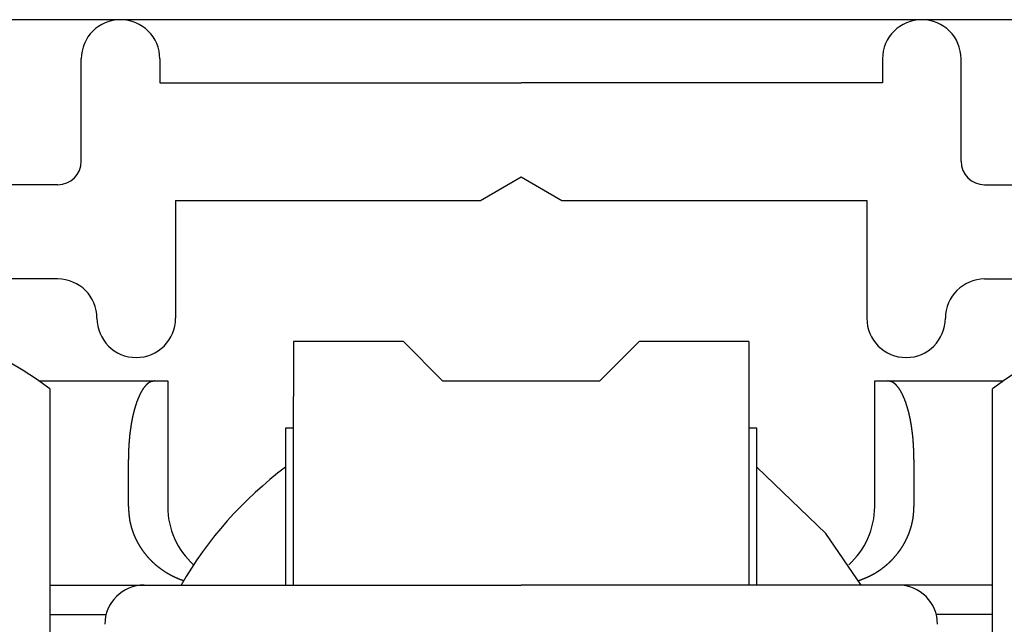
# Model space of a CAD drawing. Extents: x 19 to 1166, y 16 to 831.
# Drawn here: x 485 to 497, y 656 to 664 of the extents above; entities that cross this region are included whole.
import ezdxf

# ---------------------------------------------------------------- set-up
doc = ezdxf.new("R2010")
doc.units = 0
for name, color, linetype in [('KI1', 7, 'CONTINUOUS'), ('KI2', 4, 'CONTINUOUS'), ('OS', 2, 'CONTINUOUS')]:
    doc.layers.add(name, color=color, linetype=linetype)

msp = doc.modelspace()

# ---------------------------------------------------------------- linework, layer by layer
at = {"layer": 'KI1'}
for p, q in [((485.347046, 662.303417), (485.347046, 663.605744)), ((486.347046, 663.605744), (486.347046, 663.303417)), ((495.547037, 663.605744), (495.547037, 663.303417)), ((496.547037, 662.303417), (496.547037, 663.605744)), ((486.347037, 663.303417), (490.947037, 663.303417)), ((495.547037, 663.303417), (490.947037, 663.303417)), ((490.427422, 661.803417), (490.947037, 662.103417)), ((490.947037, 662.103417), (491.466653, 661.803417)), ((485.047046, 662.003417), (480.247046, 662.003417)), ((496.847037, 662.003417), (501.647037, 662.003417)), ((486.547037, 661.803417), (490.427422, 661.803417)), ((486.547046, 661.803417), (486.547046, 660.303417)), ((491.466653, 661.803417), (495.347037, 661.803417)), ((495.347037, 661.803417), (495.347037, 660.303417)), ((485.047046, 660.803417), (480.247046, 660.803417)), ((496.847037, 660.803417), (501.647037, 660.803417))]:
    msp.add_line(p, q, dxfattribs=at)
for centre, radius, start, end in [((485.847046, 663.605744), 0.5, 0, 180), ((496.047037, 663.605744), 0.5, 0, 180), ((485.047046, 662.303417), 0.3, 270, 0), ((496.847037, 662.303417), 0.3, 180, 270), ((485.047046, 660.303417), 0.5, 0, 90), ((496.847037, 660.303417), 0.5, 90, 180), ((486.047046, 660.303417), 0.5, 180, 270), ((486.047046, 660.303417), 0.5, 270, 0), ((495.847037, 660.303417), 0.5, 180, 270), ((495.847037, 660.303417), 0.5, 270, 0)]:
    msp.add_arc(centre, radius, start, end, dxfattribs=at)
at = {"layer": 'KI2'}
for p, q in [((489.447037, 660.005744), (488.047037, 660.005744)), ((488.047037, 660.005744), (488.047037, 659.305744)), ((489.947037, 659.505743), (489.447037, 660.005744)), ((492.447037, 660.005744), (491.947037, 659.505743)), ((493.847037, 660.005744), (492.447037, 660.005744)), ((493.847037, 660.005744), (493.847037, 659.305744)), ((484.808855, 659.505743), (486.280371, 659.505743)), ((486.280371, 659.505743), (486.447037, 659.505743)), ((486.447037, 659.505743), (486.447037, 657.905744)), ((489.947037, 659.505743), (491.947037, 659.505743)), ((495.447037, 659.505743), (495.613704, 659.505743)), ((495.447037, 657.905744), (495.447037, 659.505743)), ((495.613704, 659.505743), (497.08522, 659.505743)), ((484.947037, 659.405743), (484.947037, 643.405744)), ((488.047037, 656.905744), (488.047037, 659.305744)), ((493.847037, 659.305744), (493.847037, 656.905744)), ((496.947037, 643.405744), (496.947037, 659.405743)), ((487.947037, 658.905744), (487.947037, 656.905744)), ((488.047037, 658.905744), (487.947037, 658.905744)), ((493.947037, 658.905744), (493.847037, 658.905744)), ((493.947037, 656.905744), (493.947037, 658.905744)), ((485.947037, 657.905744), (485.947037, 658.505743)), ((495.947037, 658.505743), (495.947037, 657.905744)), ((494.825594, 657.561183), (493.947037, 658.405743)), ((495.277164, 656.905744), (494.825594, 657.561183)), ((484.947037, 656.905744), (486.147037, 656.905744)), ((486.147037, 656.905744), (490.947037, 656.905744)), ((495.747038, 656.905744), (490.947037, 656.905744)), ((496.947037, 656.905744), (495.747038, 656.905744)), ((484.947037, 656.52922), (485.662523, 656.52922)), ((496.947037, 656.52922), (496.231551, 656.52922))]:
    msp.add_line(p, q, dxfattribs=at)
for points in [[(486.28, 659.506, 0), (486.278, 659.505, 0), (486.276, 659.505, 0), (486.274, 659.505, 0), (486.272, 659.504, 0), (486.27, 659.504, 0), (486.268, 659.503, 0), (486.266, 659.503, 0), (486.264, 659.503, 0), (486.262, 659.502, 0), (486.26, 659.502, 0), (486.258, 659.501, 0), (486.256, 659.501, 0), (486.254, 659.5, 0), (486.252, 659.5, 0), (486.25, 659.499, 0), (486.248, 659.499, 0), (486.246, 659.498, 0), (486.244, 659.498, 0), (486.242, 659.497, 0), (486.24, 659.497, 0), (486.238, 659.496, 0), (486.236, 659.495, 0), (486.234, 659.495, 0), (486.232, 659.494, 0), (486.23, 659.493, 0), (486.228, 659.493, 0), (486.227, 659.492, 0), (486.225, 659.491, 0), (486.223, 659.49, 0), (486.221, 659.489, 0), (486.219, 659.489, 0), (486.217, 659.488, 0), (486.216, 659.487, 0), (486.214, 659.486, 0), (486.212, 659.485, 0), (486.21, 659.484, 0), (486.209, 659.483, 0), (486.207, 659.482, 0), (486.205, 659.48, 0), (486.203, 659.479, 0), (486.202, 659.478, 0), (486.2, 659.477, 0), (486.198, 659.476, 0), (486.197, 659.474, 0), (486.195, 659.473, 0), (486.194, 659.472, 0), (486.192, 659.471, 0), (486.19, 659.469, 0), (486.189, 659.468, 0), (486.187, 659.467, 0), (486.186, 659.465, 0), (486.184, 659.464, 0), (486.183, 659.462, 0), (486.181, 659.461, 0), (486.18, 659.459, 0), (486.178, 659.458, 0), (486.177, 659.457, 0), (486.175, 659.455, 0), (486.174, 659.454, 0), (486.172, 659.452, 0), (486.171, 659.451, 0), (486.17, 659.449, 0), (486.168, 659.447, 0), (486.167, 659.446, 0), (486.165, 659.444, 0), (486.164, 659.443, 0), (486.163, 659.441, 0), (486.161, 659.44, 0), (486.16, 659.438, 0), (486.159, 659.437, 0), (486.157, 659.435, 0), (486.156, 659.433, 0), (486.155, 659.432, 0), (486.153, 659.43, 0), (486.152, 659.429, 0), (486.151, 659.427, 0), (486.15, 659.426, 0), (486.148, 659.424, 0), (486.147, 659.422, 0), (486.146, 659.421, 0), (486.145, 659.419, 0), (486.143, 659.417, 0), (486.142, 659.416, 0), (486.141, 659.414, 0), (486.14, 659.412, 0), (486.139, 659.411, 0), (486.137, 659.409, 0), (486.136, 659.407, 0), (486.135, 659.406, 0), (486.134, 659.404, 0), (486.133, 659.402, 0), (486.132, 659.401, 0), (486.13, 659.399, 0), (486.129, 659.397, 0), (486.128, 659.396, 0), (486.127, 659.394, 0), (486.126, 659.392, 0), (486.125, 659.39, 0), (486.124, 659.389, 0), (486.123, 659.387, 0), (486.122, 659.385, 0), (486.121, 659.383, 0), (486.12, 659.382, 0), (486.118, 659.38, 0), (486.117, 659.378, 0), (486.116, 659.376, 0), (486.115, 659.375, 0), (486.114, 659.373, 0), (486.113, 659.371, 0), (486.112, 659.369, 0), (486.111, 659.367, 0), (486.11, 659.366, 0), (486.109, 659.364, 0), (486.108, 659.362, 0), (486.107, 659.36, 0), (486.106, 659.358, 0), (486.105, 659.357, 0), (486.104, 659.355, 0), (486.103, 659.353, 0), (486.102, 659.351, 0), (486.101, 659.349, 0), (486.101, 659.348, 0), (486.1, 659.346, 0), (486.099, 659.344, 0), (486.098, 659.342, 0), (486.097, 659.34, 0), (486.096, 659.339, 0), (486.095, 659.337, 0), (486.094, 659.335, 0), (486.093, 659.333, 0), (486.092, 659.331, 0), (486.091, 659.329, 0), (486.09, 659.327, 0), (486.09, 659.326, 0), (486.089, 659.324, 0), (486.088, 659.322, 0), (486.087, 659.32, 0), (486.086, 659.318, 0), (486.085, 659.316, 0), (486.084, 659.315, 0), (486.083, 659.313, 0), (486.083, 659.311, 0), (486.082, 659.309, 0), (486.081, 659.307, 0), (486.08, 659.305, 0), (486.079, 659.303, 0), (486.078, 659.301, 0), (486.078, 659.3, 0), (486.077, 659.298, 0), (486.076, 659.296, 0), (486.075, 659.294, 0), (486.074, 659.292, 0), (486.074, 659.29, 0), (486.073, 659.288, 0), (486.072, 659.286, 0), (486.071, 659.284, 0), (486.07, 659.283, 0), (486.07, 659.281, 0), (486.069, 659.279, 0), (486.068, 659.277, 0), (486.067, 659.275, 0), (486.067, 659.273, 0), (486.066, 659.271, 0), (486.065, 659.269, 0), (486.064, 659.267, 0), (486.064, 659.265, 0), (486.063, 659.264, 0), (486.062, 659.262, 0), (486.061, 659.26, 0), (486.061, 659.258, 0), (486.06, 659.256, 0), (486.059, 659.254, 0), (486.058, 659.252, 0), (486.058, 659.25, 0), (486.057, 659.248, 0), (486.056, 659.246, 0), (486.056, 659.244, 0), (486.055, 659.242, 0), (486.054, 659.24, 0), (486.054, 659.239, 0), (486.053, 659.237, 0), (486.052, 659.235, 0), (486.051, 659.233, 0), (486.051, 659.231, 0), (486.05, 659.229, 0), (486.049, 659.227, 0), (486.049, 659.225, 0), (486.048, 659.223, 0), (486.047, 659.221, 0), (486.047, 659.219, 0), (486.046, 659.217, 0), (486.045, 659.215, 0), (486.045, 659.213, 0), (486.044, 659.211, 0), (486.044, 659.209, 0), (486.043, 659.208, 0), (486.042, 659.206, 0), (486.042, 659.204, 0), (486.041, 659.202, 0), (486.04, 659.2, 0), (486.04, 659.198, 0), (486.039, 659.196, 0), (486.038, 659.194, 0), (486.038, 659.192, 0), (486.037, 659.19, 0), (486.037, 659.188, 0), (486.036, 659.186, 0), (486.035, 659.184, 0), (486.035, 659.182, 0), (486.034, 659.18, 0), (486.034, 659.178, 0), (486.033, 659.176, 0), (486.032, 659.174, 0), (486.032, 659.172, 0), (486.031, 659.17, 0), (486.031, 659.168, 0), (486.03, 659.166, 0), (486.03, 659.164, 0), (486.029, 659.163, 0), (486.028, 659.161, 0), (486.028, 659.159, 0), (486.027, 659.157, 0), (486.027, 659.155, 0), (486.026, 659.153, 0), (486.026, 659.151, 0), (486.025, 659.149, 0), (486.025, 659.147, 0), (486.024, 659.145, 0), (486.023, 659.143, 0), (486.023, 659.141, 0), (486.022, 659.139, 0), (486.022, 659.137, 0), (486.021, 659.135, 0), (486.021, 659.133, 0), (486.02, 659.131, 0), (486.02, 659.129, 0), (486.019, 659.127, 0), (486.019, 659.125, 0), (486.018, 659.123, 0), (486.018, 659.121, 0), (486.017, 659.119, 0), (486.017, 659.117, 0), (486.016, 659.115, 0), (486.016, 659.113, 0), (486.015, 659.111, 0), (486.015, 659.109, 0), (486.014, 659.107, 0), (486.014, 659.105, 0), (486.013, 659.103, 0), (486.013, 659.101, 0), (486.012, 659.099, 0), (486.012, 659.097, 0), (486.011, 659.095, 0), (486.011, 659.093, 0), (486.01, 659.091, 0), (486.01, 659.089, 0), (486.009, 659.087, 0), (486.009, 659.085, 0), (486.008, 659.083, 0), (486.008, 659.081, 0), (486.007, 659.079, 0), (486.007, 659.077, 0), (486.006, 659.075, 0), (486.006, 659.073, 0), (486.005, 659.071, 0), (486.005, 659.069, 0), (486.005, 659.067, 0), (486.004, 659.065, 0), (486.004, 659.063, 0), (486.003, 659.061, 0), (486.003, 659.059, 0), (486.002, 659.057, 0), (486.002, 659.055, 0), (486.001, 659.053, 0), (486.001, 659.051, 0), (486.001, 659.049, 0), (486, 659.047, 0), (486, 659.045, 0), (485.999, 659.043, 0), (485.999, 659.041, 0), (485.998, 659.039, 0), (485.998, 659.037, 0), (485.998, 659.035, 0), (485.997, 659.033, 0), (485.997, 659.031, 0), (485.996, 659.029, 0), (485.996, 659.027, 0), (485.996, 659.025, 0), (485.995, 659.023, 0), (485.995, 659.021, 0), (485.994, 659.019, 0), (485.994, 659.017, 0), (485.994, 659.015, 0), (485.993, 659.013, 0), (485.993, 659.011, 0), (485.992, 659.009, 0), (485.992, 659.007, 0), (485.992, 659.005, 0), (485.991, 659.003, 0), (485.991, 659.001, 0), (485.99, 658.999, 0), (485.99, 658.997, 0), (485.99, 658.995, 0), (485.989, 658.993, 0), (485.989, 658.991, 0), (485.989, 658.989, 0), (485.988, 658.987, 0), (485.988, 658.985, 0), (485.987, 658.983, 0), (485.987, 658.981, 0), (485.987, 658.979, 0), (485.986, 658.977, 0), (485.986, 658.975, 0), (485.986, 658.973, 0), (485.985, 658.971, 0), (485.985, 658.969, 0), (485.985, 658.967, 0), (485.984, 658.965, 0), (485.984, 658.963, 0), (485.984, 658.961, 0), (485.983, 658.959, 0), (485.983, 658.957, 0), (485.983, 658.955, 0), (485.982, 658.953, 0), (485.982, 658.951, 0), (485.982, 658.949, 0), (485.981, 658.947, 0), (485.981, 658.945, 0), (485.981, 658.943, 0), (485.98, 658.941, 0), (485.98, 658.938, 0), (485.98, 658.936, 0), (485.979, 658.934, 0), (485.979, 658.932, 0), (485.979, 658.93, 0), (485.978, 658.928, 0), (485.978, 658.926, 0), (485.978, 658.924, 0), (485.977, 658.922, 0), (485.977, 658.92, 0), (485.977, 658.918, 0), (485.976, 658.916, 0), (485.976, 658.914, 0), (485.976, 658.912, 0), (485.976, 658.91, 0), (485.975, 658.908, 0), (485.975, 658.906, 0), (485.975, 658.904, 0), (485.974, 658.902, 0), (485.974, 658.9, 0), (485.974, 658.898, 0), (485.973, 658.896, 0), (485.973, 658.894, 0), (485.973, 658.892, 0), (485.973, 658.89, 0), (485.972, 658.888, 0), (485.972, 658.886, 0), (485.972, 658.884, 0), (485.972, 658.882, 0), (485.971, 658.88, 0), (485.971, 658.878, 0), (485.971, 658.876, 0), (485.97, 658.874, 0), (485.97, 658.872, 0), (485.97, 658.87, 0), (485.97, 658.868, 0), (485.969, 658.865, 0), (485.969, 658.863, 0), (485.969, 658.861, 0), (485.969, 658.859, 0), (485.968, 658.857, 0), (485.968, 658.855, 0), (485.968, 658.853, 0), (485.968, 658.851, 0), (485.967, 658.849, 0), (485.967, 658.847, 0), (485.967, 658.845, 0), (485.967, 658.843, 0), (485.966, 658.841, 0), (485.966, 658.839, 0), (485.966, 658.837, 0), (485.966, 658.835, 0), (485.965, 658.833, 0), (485.965, 658.831, 0), (485.965, 658.829, 0), (485.965, 658.827, 0), (485.964, 658.825, 0), (485.964, 658.823, 0), (485.964, 658.821, 0), (485.964, 658.819, 0), (485.964, 658.817, 0), (485.963, 658.815, 0), (485.963, 658.813, 0), (485.963, 658.811, 0), (485.963, 658.808, 0), (485.962, 658.806, 0), (485.962, 658.804, 0), (485.962, 658.802, 0), (485.962, 658.8, 0), (485.962, 658.798, 0), (485.961, 658.796, 0), (485.961, 658.794, 0), (485.961, 658.792, 0), (485.961, 658.79, 0), (485.961, 658.788, 0), (485.96, 658.786, 0), (485.96, 658.784, 0), (485.96, 658.782, 0), (485.96, 658.78, 0), (485.96, 658.778, 0), (485.959, 658.776, 0), (485.959, 658.774, 0), (485.959, 658.772, 0), (485.959, 658.77, 0), (485.959, 658.768, 0), (485.958, 658.766, 0), (485.958, 658.764, 0), (485.958, 658.762, 0), (485.958, 658.76, 0), (485.958, 658.757, 0), (485.957, 658.755, 0), (485.957, 658.753, 0), (485.957, 658.751, 0), (485.957, 658.749, 0), (485.957, 658.747, 0), (485.957, 658.745, 0), (485.956, 658.743, 0), (485.956, 658.741, 0), (485.956, 658.739, 0), (485.956, 658.737, 0), (485.956, 658.735, 0), (485.956, 658.733, 0), (485.955, 658.731, 0), (485.955, 658.729, 0), (485.955, 658.727, 0), (485.955, 658.725, 0), (485.955, 658.723, 0), (485.955, 658.721, 0), (485.955, 658.719, 0), (485.954, 658.717, 0), (485.954, 658.715, 0), (485.954, 658.713, 0), (485.954, 658.711, 0), (485.954, 658.708, 0), (485.954, 658.706, 0), (485.954, 658.704, 0), (485.953, 658.702, 0), (485.953, 658.7, 0), (485.953, 658.698, 0), (485.953, 658.696, 0), (485.953, 658.694, 0), (485.953, 658.692, 0), (485.953, 658.69, 0), (485.953, 658.688, 0), (485.952, 658.686, 0), (485.952, 658.684, 0), (485.952, 658.682, 0), (485.952, 658.68, 0), (485.952, 658.678, 0), (485.952, 658.676, 0), (485.952, 658.674, 0), (485.952, 658.672, 0), (485.952, 658.67, 0), (485.951, 658.668, 0), (485.951, 658.666, 0), (485.951, 658.663, 0), (485.951, 658.661, 0), (485.951, 658.659, 0), (485.951, 658.657, 0), (485.951, 658.655, 0), (485.951, 658.653, 0), (485.951, 658.651, 0), (485.951, 658.649, 0), (485.951, 658.647, 0), (485.95, 658.645, 0), (485.95, 658.643, 0), (485.95, 658.641, 0), (485.95, 658.639, 0), (485.95, 658.637, 0), (485.95, 658.635, 0), (485.95, 658.633, 0), (485.95, 658.631, 0), (485.95, 658.629, 0), (485.95, 658.627, 0), (485.95, 658.625, 0), (485.95, 658.623, 0), (485.95, 658.62, 0), (485.949, 658.618, 0), (485.949, 658.616, 0), (485.949, 658.614, 0), (485.949, 658.612, 0), (485.949, 658.61, 0), (485.949, 658.608, 0), (485.949, 658.606, 0), (485.949, 658.604, 0), (485.949, 658.602, 0), (485.949, 658.6, 0), (485.949, 658.598, 0), (485.949, 658.596, 0), (485.949, 658.594, 0), (485.949, 658.592, 0), (485.949, 658.59, 0), (485.949, 658.588, 0), (485.949, 658.586, 0), (485.949, 658.584, 0), (485.948, 658.582, 0), (485.948, 658.58, 0), (485.948, 658.577, 0), (485.948, 658.575, 0), (485.948, 658.573, 0), (485.948, 658.571, 0), (485.948, 658.569, 0), (485.948, 658.567, 0), (485.948, 658.565, 0), (485.948, 658.563, 0), (485.948, 658.561, 0), (485.948, 658.559, 0), (485.948, 658.557, 0), (485.948, 658.555, 0), (485.948, 658.553, 0), (485.948, 658.551, 0), (485.948, 658.549, 0), (485.948, 658.547, 0), (485.948, 658.545, 0), (485.948, 658.543, 0), (485.948, 658.541, 0), (485.948, 658.539, 0), (485.948, 658.536, 0), (485.948, 658.534, 0), (485.947, 658.532, 0), (485.947, 658.53, 0), (485.947, 658.528, 0), (485.947, 658.526, 0), (485.947, 658.524, 0), (485.947, 658.522, 0), (485.947, 658.52, 0), (485.947, 658.518, 0), (485.947, 658.516, 0), (485.947, 658.514, 0), (485.947, 658.512, 0), (485.947, 658.51, 0), (485.947, 658.508, 0), (485.947, 658.506, 0)], [(495.947, 658.506, 0), (495.947, 658.508, 0), (495.947, 658.51, 0), (495.947, 658.512, 0), (495.947, 658.514, 0), (495.947, 658.516, 0), (495.947, 658.518, 0), (495.947, 658.52, 0), (495.947, 658.522, 0), (495.947, 658.524, 0), (495.947, 658.526, 0), (495.947, 658.528, 0), (495.947, 658.53, 0), (495.947, 658.532, 0), (495.947, 658.534, 0), (495.947, 658.536, 0), (495.946, 658.539, 0), (495.946, 658.541, 0), (495.946, 658.543, 0), (495.946, 658.545, 0), (495.946, 658.547, 0), (495.946, 658.549, 0), (495.946, 658.551, 0), (495.946, 658.553, 0), (495.946, 658.555, 0), (495.946, 658.557, 0), (495.946, 658.559, 0), (495.946, 658.561, 0), (495.946, 658.563, 0), (495.946, 658.565, 0), (495.946, 658.567, 0), (495.946, 658.569, 0), (495.946, 658.571, 0), (495.946, 658.573, 0), (495.946, 658.575, 0), (495.946, 658.577, 0), (495.946, 658.58, 0), (495.946, 658.582, 0), (495.946, 658.584, 0), (495.946, 658.586, 0), (495.945, 658.588, 0), (495.945, 658.59, 0), (495.945, 658.592, 0), (495.945, 658.594, 0), (495.945, 658.596, 0), (495.945, 658.598, 0), (495.945, 658.6, 0), (495.945, 658.602, 0), (495.945, 658.604, 0), (495.945, 658.606, 0), (495.945, 658.608, 0), (495.945, 658.61, 0), (495.945, 658.612, 0), (495.945, 658.614, 0), (495.945, 658.616, 0), (495.945, 658.618, 0), (495.945, 658.62, 0), (495.944, 658.623, 0), (495.944, 658.625, 0), (495.944, 658.627, 0), (495.944, 658.629, 0), (495.944, 658.631, 0), (495.944, 658.633, 0), (495.944, 658.635, 0), (495.944, 658.637, 0), (495.944, 658.639, 0), (495.944, 658.641, 0), (495.944, 658.643, 0), (495.944, 658.645, 0), (495.944, 658.647, 0), (495.943, 658.649, 0), (495.943, 658.651, 0), (495.943, 658.653, 0), (495.943, 658.655, 0), (495.943, 658.657, 0), (495.943, 658.659, 0), (495.943, 658.661, 0), (495.943, 658.663, 0), (495.943, 658.666, 0), (495.943, 658.668, 0), (495.942, 658.67, 0), (495.942, 658.672, 0), (495.942, 658.674, 0), (495.942, 658.676, 0), (495.942, 658.678, 0), (495.942, 658.68, 0), (495.942, 658.682, 0), (495.942, 658.684, 0), (495.942, 658.686, 0), (495.941, 658.688, 0), (495.941, 658.69, 0), (495.941, 658.692, 0), (495.941, 658.694, 0), (495.941, 658.696, 0), (495.941, 658.698, 0), (495.941, 658.7, 0), (495.941, 658.702, 0), (495.94, 658.704, 0), (495.94, 658.706, 0), (495.94, 658.708, 0), (495.94, 658.711, 0), (495.94, 658.713, 0), (495.94, 658.715, 0), (495.94, 658.717, 0), (495.94, 658.719, 0), (495.939, 658.721, 0), (495.939, 658.723, 0), (495.939, 658.725, 0), (495.939, 658.727, 0), (495.939, 658.729, 0), (495.939, 658.731, 0), (495.938, 658.733, 0), (495.938, 658.735, 0), (495.938, 658.737, 0), (495.938, 658.739, 0), (495.938, 658.741, 0), (495.938, 658.743, 0), (495.937, 658.745, 0), (495.937, 658.747, 0), (495.937, 658.749, 0), (495.937, 658.751, 0), (495.937, 658.753, 0), (495.937, 658.755, 0), (495.936, 658.757, 0), (495.936, 658.76, 0), (495.936, 658.762, 0), (495.936, 658.764, 0), (495.936, 658.766, 0), (495.936, 658.768, 0), (495.935, 658.77, 0), (495.935, 658.772, 0), (495.935, 658.774, 0), (495.935, 658.776, 0), (495.935, 658.778, 0), (495.934, 658.78, 0), (495.934, 658.782, 0), (495.934, 658.784, 0), (495.934, 658.786, 0), (495.934, 658.788, 0), (495.933, 658.79, 0), (495.933, 658.792, 0), (495.933, 658.794, 0), (495.933, 658.796, 0), (495.933, 658.798, 0), (495.932, 658.8, 0), (495.932, 658.802, 0), (495.932, 658.804, 0), (495.932, 658.806, 0), (495.931, 658.808, 0), (495.931, 658.811, 0), (495.931, 658.813, 0), (495.931, 658.815, 0), (495.931, 658.817, 0), (495.93, 658.819, 0), (495.93, 658.821, 0), (495.93, 658.823, 0), (495.93, 658.825, 0), (495.929, 658.827, 0), (495.929, 658.829, 0), (495.929, 658.831, 0), (495.929, 658.833, 0), (495.928, 658.835, 0), (495.928, 658.837, 0), (495.928, 658.839, 0), (495.928, 658.841, 0), (495.927, 658.843, 0), (495.927, 658.845, 0), (495.927, 658.847, 0), (495.927, 658.849, 0), (495.927, 658.851, 0), (495.926, 658.853, 0), (495.926, 658.855, 0), (495.926, 658.857, 0), (495.925, 658.859, 0), (495.925, 658.861, 0), (495.925, 658.863, 0), (495.925, 658.865, 0), (495.924, 658.868, 0), (495.924, 658.87, 0), (495.924, 658.872, 0), (495.924, 658.874, 0), (495.923, 658.876, 0), (495.923, 658.878, 0), (495.923, 658.88, 0), (495.923, 658.882, 0), (495.922, 658.884, 0), (495.922, 658.886, 0), (495.922, 658.888, 0), (495.921, 658.89, 0), (495.921, 658.892, 0), (495.921, 658.894, 0), (495.921, 658.896, 0), (495.92, 658.898, 0), (495.92, 658.9, 0), (495.92, 658.902, 0), (495.919, 658.904, 0), (495.919, 658.906, 0), (495.919, 658.908, 0), (495.919, 658.91, 0), (495.918, 658.912, 0), (495.918, 658.914, 0), (495.918, 658.916, 0), (495.917, 658.918, 0), (495.917, 658.92, 0), (495.917, 658.922, 0), (495.916, 658.924, 0), (495.916, 658.926, 0), (495.916, 658.928, 0), (495.915, 658.93, 0), (495.915, 658.932, 0), (495.915, 658.934, 0), (495.915, 658.936, 0), (495.914, 658.938, 0), (495.914, 658.941, 0), (495.914, 658.943, 0), (495.913, 658.945, 0), (495.913, 658.947, 0), (495.913, 658.949, 0), (495.912, 658.951, 0), (495.912, 658.953, 0), (495.912, 658.955, 0), (495.911, 658.957, 0), (495.911, 658.959, 0), (495.911, 658.961, 0), (495.91, 658.963, 0), (495.91, 658.965, 0), (495.91, 658.967, 0), (495.909, 658.969, 0), (495.909, 658.971, 0), (495.908, 658.973, 0), (495.908, 658.975, 0), (495.908, 658.977, 0), (495.907, 658.979, 0), (495.907, 658.981, 0), (495.907, 658.983, 0), (495.906, 658.985, 0), (495.906, 658.987, 0), (495.906, 658.989, 0), (495.905, 658.991, 0), (495.905, 658.993, 0), (495.904, 658.995, 0), (495.904, 658.997, 0), (495.904, 658.999, 0), (495.903, 659.001, 0), (495.903, 659.003, 0), (495.903, 659.005, 0), (495.902, 659.007, 0), (495.902, 659.009, 0), (495.901, 659.011, 0), (495.901, 659.013, 0), (495.901, 659.015, 0), (495.9, 659.017, 0), (495.9, 659.019, 0), (495.899, 659.021, 0), (495.899, 659.023, 0), (495.899, 659.025, 0), (495.898, 659.027, 0), (495.898, 659.029, 0), (495.897, 659.031, 0), (495.897, 659.033, 0), (495.896, 659.035, 0), (495.896, 659.037, 0), (495.896, 659.039, 0), (495.895, 659.041, 0), (495.895, 659.043, 0), (495.894, 659.045, 0), (495.894, 659.047, 0), (495.894, 659.049, 0), (495.893, 659.051, 0), (495.893, 659.053, 0), (495.892, 659.055, 0), (495.892, 659.057, 0), (495.891, 659.059, 0), (495.891, 659.061, 0), (495.89, 659.063, 0), (495.89, 659.065, 0), (495.89, 659.067, 0), (495.889, 659.069, 0), (495.889, 659.071, 0), (495.888, 659.073, 0), (495.888, 659.075, 0), (495.887, 659.077, 0), (495.887, 659.079, 0), (495.886, 659.081, 0), (495.886, 659.083, 0), (495.885, 659.085, 0), (495.885, 659.087, 0), (495.884, 659.089, 0), (495.884, 659.091, 0), (495.883, 659.093, 0), (495.883, 659.095, 0), (495.882, 659.097, 0), (495.882, 659.099, 0), (495.882, 659.101, 0), (495.881, 659.103, 0), (495.881, 659.105, 0), (495.88, 659.107, 0), (495.88, 659.109, 0), (495.879, 659.111, 0), (495.879, 659.113, 0), (495.878, 659.115, 0), (495.878, 659.117, 0), (495.877, 659.119, 0), (495.876, 659.121, 0), (495.876, 659.123, 0), (495.875, 659.125, 0), (495.875, 659.127, 0), (495.874, 659.129, 0), (495.874, 659.131, 0), (495.873, 659.133, 0), (495.873, 659.135, 0), (495.872, 659.137, 0), (495.872, 659.139, 0), (495.871, 659.141, 0), (495.871, 659.143, 0), (495.87, 659.145, 0), (495.87, 659.147, 0), (495.869, 659.149, 0), (495.868, 659.151, 0), (495.868, 659.153, 0), (495.867, 659.155, 0), (495.867, 659.157, 0), (495.866, 659.159, 0), (495.866, 659.161, 0), (495.865, 659.163, 0), (495.865, 659.164, 0), (495.864, 659.166, 0), (495.863, 659.168, 0), (495.863, 659.17, 0), (495.862, 659.172, 0), (495.862, 659.174, 0), (495.861, 659.176, 0), (495.86, 659.178, 0), (495.86, 659.18, 0), (495.859, 659.182, 0), (495.859, 659.184, 0), (495.858, 659.186, 0), (495.857, 659.188, 0), (495.857, 659.19, 0), (495.856, 659.192, 0), (495.856, 659.194, 0), (495.855, 659.196, 0), (495.854, 659.198, 0), (495.854, 659.2, 0), (495.853, 659.202, 0), (495.852, 659.204, 0), (495.852, 659.206, 0), (495.851, 659.208, 0), (495.851, 659.209, 0), (495.85, 659.211, 0), (495.849, 659.213, 0), (495.849, 659.215, 0), (495.848, 659.217, 0), (495.847, 659.219, 0), (495.847, 659.221, 0), (495.846, 659.223, 0), (495.845, 659.225, 0), (495.845, 659.227, 0), (495.844, 659.229, 0), (495.843, 659.231, 0), (495.843, 659.233, 0), (495.842, 659.235, 0), (495.841, 659.237, 0), (495.841, 659.239, 0), (495.84, 659.24, 0), (495.839, 659.242, 0), (495.838, 659.244, 0), (495.838, 659.246, 0), (495.837, 659.248, 0), (495.836, 659.25, 0), (495.836, 659.252, 0), (495.835, 659.254, 0), (495.834, 659.256, 0), (495.833, 659.258, 0), (495.833, 659.26, 0), (495.832, 659.262, 0), (495.831, 659.264, 0), (495.83, 659.265, 0), (495.83, 659.267, 0), (495.829, 659.269, 0), (495.828, 659.271, 0), (495.827, 659.273, 0), (495.827, 659.275, 0), (495.826, 659.277, 0), (495.825, 659.279, 0), (495.824, 659.281, 0), (495.824, 659.283, 0), (495.823, 659.284, 0), (495.822, 659.286, 0), (495.821, 659.288, 0), (495.82, 659.29, 0), (495.82, 659.292, 0), (495.819, 659.294, 0), (495.818, 659.296, 0), (495.817, 659.298, 0), (495.816, 659.3, 0), (495.816, 659.301, 0), (495.815, 659.303, 0), (495.814, 659.305, 0), (495.813, 659.307, 0), (495.812, 659.309, 0), (495.811, 659.311, 0), (495.811, 659.313, 0), (495.81, 659.315, 0), (495.809, 659.316, 0), (495.808, 659.318, 0), (495.807, 659.32, 0), (495.806, 659.322, 0), (495.805, 659.324, 0), (495.805, 659.326, 0), (495.804, 659.327, 0), (495.803, 659.329, 0), (495.802, 659.331, 0), (495.801, 659.333, 0), (495.8, 659.335, 0), (495.799, 659.337, 0), (495.798, 659.339, 0), (495.797, 659.34, 0), (495.796, 659.342, 0), (495.795, 659.344, 0), (495.795, 659.346, 0), (495.794, 659.348, 0), (495.793, 659.349, 0), (495.792, 659.351, 0), (495.791, 659.353, 0), (495.79, 659.355, 0), (495.789, 659.357, 0), (495.788, 659.358, 0), (495.787, 659.36, 0), (495.786, 659.362, 0), (495.785, 659.364, 0), (495.784, 659.366, 0), (495.783, 659.367, 0), (495.782, 659.369, 0), (495.781, 659.371, 0), (495.78, 659.373, 0), (495.779, 659.375, 0), (495.778, 659.376, 0), (495.777, 659.378, 0), (495.776, 659.38, 0), (495.775, 659.382, 0), (495.774, 659.383, 0), (495.772, 659.385, 0), (495.771, 659.387, 0), (495.77, 659.389, 0), (495.769, 659.39, 0), (495.768, 659.392, 0), (495.767, 659.394, 0), (495.766, 659.396, 0), (495.765, 659.397, 0), (495.764, 659.399, 0), (495.763, 659.401, 0), (495.761, 659.402, 0), (495.76, 659.404, 0), (495.759, 659.406, 0), (495.758, 659.407, 0), (495.757, 659.409, 0), (495.756, 659.411, 0), (495.754, 659.412, 0), (495.753, 659.414, 0), (495.752, 659.416, 0), (495.751, 659.417, 0), (495.75, 659.419, 0), (495.748, 659.421, 0), (495.747, 659.422, 0), (495.746, 659.424, 0), (495.745, 659.426, 0), (495.743, 659.427, 0), (495.742, 659.429, 0), (495.741, 659.43, 0), (495.739, 659.432, 0), (495.738, 659.433, 0), (495.737, 659.435, 0), (495.735, 659.437, 0), (495.734, 659.438, 0), (495.733, 659.44, 0), (495.731, 659.441, 0), (495.73, 659.443, 0), (495.729, 659.444, 0), (495.727, 659.446, 0), (495.726, 659.447, 0), (495.724, 659.449, 0), (495.723, 659.451, 0), (495.722, 659.452, 0), (495.72, 659.454, 0), (495.719, 659.455, 0), (495.717, 659.457, 0), (495.716, 659.458, 0), (495.714, 659.459, 0), (495.713, 659.461, 0), (495.711, 659.462, 0), (495.71, 659.464, 0), (495.708, 659.465, 0), (495.707, 659.467, 0), (495.705, 659.468, 0), (495.704, 659.469, 0), (495.702, 659.471, 0), (495.7, 659.472, 0), (495.699, 659.473, 0), (495.697, 659.474, 0), (495.696, 659.476, 0), (495.694, 659.477, 0), (495.692, 659.478, 0), (495.691, 659.479, 0), (495.689, 659.48, 0), (495.687, 659.482, 0), (495.686, 659.483, 0), (495.684, 659.484, 0), (495.682, 659.485, 0), (495.68, 659.486, 0), (495.679, 659.487, 0), (495.677, 659.488, 0), (495.675, 659.489, 0), (495.673, 659.489, 0), (495.671, 659.49, 0), (495.669, 659.491, 0), (495.668, 659.492, 0), (495.666, 659.493, 0), (495.664, 659.493, 0), (495.662, 659.494, 0), (495.66, 659.495, 0), (495.658, 659.495, 0), (495.656, 659.496, 0), (495.654, 659.497, 0), (495.652, 659.497, 0), (495.65, 659.498, 0), (495.648, 659.498, 0), (495.646, 659.499, 0), (495.644, 659.499, 0), (495.642, 659.5, 0), (495.64, 659.5, 0), (495.638, 659.501, 0), (495.636, 659.501, 0), (495.634, 659.502, 0), (495.632, 659.502, 0), (495.63, 659.503, 0), (495.628, 659.503, 0), (495.626, 659.503, 0), (495.624, 659.504, 0), (495.622, 659.504, 0), (495.62, 659.505, 0), (495.618, 659.505, 0), (495.616, 659.505, 0), (495.614, 659.506, 0)], [(485.947, 657.906, 0), (485.947, 657.903, 0), (485.947, 657.9, 0), (485.947, 657.898, 0), (485.948, 657.895, 0), (485.948, 657.893, 0), (485.948, 657.89, 0), (485.948, 657.887, 0), (485.948, 657.885, 0), (485.948, 657.882, 0), (485.948, 657.879, 0), (485.949, 657.877, 0), (485.949, 657.874, 0), (485.949, 657.872, 0), (485.949, 657.869, 0), (485.949, 657.866, 0), (485.949, 657.864, 0), (485.95, 657.861, 0), (485.95, 657.859, 0), (485.95, 657.856, 0), (485.95, 657.853, 0), (485.95, 657.851, 0), (485.95, 657.848, 0), (485.951, 657.845, 0), (485.951, 657.843, 0), (485.951, 657.84, 0), (485.951, 657.838, 0), (485.951, 657.835, 0), (485.951, 657.832, 0), (485.952, 657.83, 0), (485.952, 657.827, 0), (485.952, 657.824, 0), (485.952, 657.822, 0), (485.952, 657.819, 0), (485.953, 657.817, 0), (485.953, 657.814, 0), (485.953, 657.811, 0), (485.953, 657.809, 0), (485.954, 657.806, 0), (485.954, 657.804, 0), (485.954, 657.801, 0), (485.954, 657.798, 0), (485.955, 657.796, 0), (485.955, 657.793, 0), (485.955, 657.791, 0), (485.955, 657.788, 0), (485.956, 657.785, 0), (485.956, 657.783, 0), (485.956, 657.78, 0), (485.957, 657.777, 0), (485.957, 657.775, 0), (485.957, 657.772, 0), (485.958, 657.77, 0), (485.958, 657.767, 0), (485.958, 657.764, 0), (485.959, 657.762, 0), (485.959, 657.759, 0), (485.959, 657.757, 0), (485.96, 657.754, 0), (485.96, 657.752, 0), (485.96, 657.749, 0), (485.961, 657.746, 0), (485.961, 657.744, 0), (485.962, 657.741, 0), (485.962, 657.739, 0), (485.962, 657.736, 0), (485.963, 657.733, 0), (485.963, 657.731, 0), (485.964, 657.728, 0), (485.964, 657.726, 0), (485.965, 657.723, 0), (485.965, 657.721, 0), (485.966, 657.718, 0), (485.966, 657.715, 0), (485.967, 657.713, 0), (485.967, 657.71, 0), (485.968, 657.708, 0), (485.968, 657.705, 0), (485.969, 657.703, 0), (485.969, 657.7, 0), (485.97, 657.697, 0), (485.97, 657.695, 0), (485.971, 657.692, 0), (485.972, 657.69, 0), (485.972, 657.687, 0), (485.973, 657.685, 0), (485.973, 657.682, 0), (485.974, 657.68, 0), (485.975, 657.677, 0), (485.975, 657.674, 0), (485.976, 657.672, 0), (485.977, 657.669, 0), (485.977, 657.667, 0), (485.978, 657.664, 0), (485.979, 657.662, 0), (485.979, 657.659, 0), (485.98, 657.657, 0), (485.981, 657.654, 0), (485.981, 657.652, 0), (485.982, 657.649, 0), (485.983, 657.647, 0), (485.983, 657.644, 0), (485.984, 657.641, 0), (485.985, 657.639, 0), (485.986, 657.636, 0), (485.986, 657.634, 0), (485.987, 657.631, 0), (485.988, 657.629, 0), (485.989, 657.626, 0), (485.99, 657.624, 0), (485.99, 657.621, 0), (485.991, 657.619, 0), (485.992, 657.616, 0), (485.993, 657.614, 0), (485.994, 657.611, 0), (485.994, 657.609, 0), (485.995, 657.606, 0), (485.996, 657.604, 0), (485.997, 657.601, 0), (485.998, 657.599, 0), (485.999, 657.596, 0), (485.999, 657.594, 0), (486, 657.591, 0), (486.001, 657.589, 0), (486.002, 657.586, 0), (486.003, 657.584, 0), (486.004, 657.582, 0), (486.005, 657.579, 0), (486.006, 657.577, 0), (486.007, 657.574, 0), (486.008, 657.572, 0), (486.008, 657.569, 0), (486.009, 657.567, 0), (486.01, 657.564, 0), (486.011, 657.562, 0), (486.012, 657.559, 0), (486.013, 657.557, 0), (486.014, 657.555, 0), (486.015, 657.552, 0), (486.016, 657.55, 0), (486.017, 657.547, 0), (486.018, 657.545, 0), (486.019, 657.542, 0), (486.02, 657.54, 0), (486.021, 657.538, 0), (486.022, 657.535, 0), (486.023, 657.533, 0), (486.024, 657.53, 0), (486.025, 657.528, 0), (486.026, 657.525, 0), (486.027, 657.523, 0), (486.028, 657.521, 0), (486.029, 657.518, 0), (486.03, 657.516, 0), (486.032, 657.513, 0), (486.033, 657.511, 0), (486.034, 657.509, 0), (486.035, 657.506, 0), (486.036, 657.504, 0), (486.037, 657.502, 0), (486.038, 657.499, 0), (486.039, 657.497, 0), (486.04, 657.494, 0), (486.041, 657.492, 0), (486.043, 657.49, 0), (486.044, 657.487, 0), (486.045, 657.485, 0), (486.046, 657.483, 0), (486.047, 657.48, 0), (486.048, 657.478, 0), (486.05, 657.476, 0), (486.051, 657.473, 0), (486.052, 657.471, 0), (486.053, 657.469, 0), (486.054, 657.466, 0), (486.055, 657.464, 0), (486.057, 657.462, 0), (486.058, 657.459, 0), (486.059, 657.457, 0), (486.06, 657.455, 0), (486.062, 657.452, 0), (486.063, 657.45, 0), (486.064, 657.448, 0), (486.065, 657.445, 0), (486.067, 657.443, 0), (486.068, 657.441, 0), (486.069, 657.439, 0), (486.07, 657.436, 0), (486.072, 657.434, 0), (486.073, 657.432, 0), (486.074, 657.429, 0), (486.076, 657.427, 0), (486.077, 657.425, 0), (486.078, 657.423, 0), (486.08, 657.42, 0), (486.081, 657.418, 0), (486.082, 657.416, 0), (486.084, 657.414, 0), (486.085, 657.411, 0), (486.086, 657.409, 0), (486.088, 657.407, 0), (486.089, 657.405, 0), (486.09, 657.402, 0), (486.092, 657.4, 0), (486.093, 657.398, 0), (486.095, 657.396, 0), (486.096, 657.393, 0), (486.097, 657.391, 0), (486.099, 657.389, 0), (486.1, 657.387, 0), (486.102, 657.385, 0), (486.103, 657.382, 0), (486.104, 657.38, 0), (486.106, 657.378, 0), (486.107, 657.376, 0), (486.109, 657.374, 0), (486.11, 657.371, 0), (486.112, 657.369, 0), (486.113, 657.367, 0), (486.115, 657.365, 0), (486.116, 657.363, 0), (486.118, 657.361, 0), (486.119, 657.358, 0), (486.12, 657.356, 0), (486.122, 657.354, 0), (486.123, 657.352, 0), (486.125, 657.35, 0), (486.127, 657.348, 0), (486.128, 657.345, 0), (486.13, 657.343, 0), (486.131, 657.341, 0), (486.133, 657.339, 0), (486.134, 657.337, 0), (486.136, 657.335, 0), (486.137, 657.333, 0), (486.139, 657.331, 0), (486.14, 657.329, 0), (486.142, 657.326, 0), (486.144, 657.324, 0), (486.145, 657.322, 0), (486.147, 657.32, 0), (486.148, 657.318, 0), (486.15, 657.316, 0), (486.151, 657.314, 0), (486.153, 657.312, 0), (486.155, 657.31, 0), (486.156, 657.308, 0), (486.158, 657.306, 0), (486.16, 657.304, 0), (486.161, 657.302, 0), (486.163, 657.299, 0), (486.164, 657.297, 0), (486.166, 657.295, 0), (486.168, 657.293, 0), (486.169, 657.291, 0), (486.171, 657.289, 0), (486.173, 657.287, 0), (486.174, 657.285, 0), (486.176, 657.283, 0), (486.178, 657.281, 0), (486.18, 657.279, 0), (486.181, 657.277, 0), (486.183, 657.275, 0), (486.185, 657.273, 0), (486.186, 657.271, 0), (486.188, 657.269, 0), (486.19, 657.267, 0), (486.192, 657.265, 0), (486.193, 657.263, 0), (486.195, 657.261, 0), (486.197, 657.259, 0), (486.199, 657.258, 0), (486.2, 657.256, 0), (486.202, 657.254, 0), (486.204, 657.252, 0), (486.206, 657.25, 0), (486.207, 657.248, 0), (486.209, 657.246, 0), (486.211, 657.244, 0), (486.213, 657.242, 0), (486.214, 657.24, 0), (486.216, 657.238, 0), (486.218, 657.236, 0), (486.22, 657.234, 0), (486.222, 657.233, 0), (486.224, 657.231, 0), (486.225, 657.229, 0), (486.227, 657.227, 0), (486.229, 657.225, 0), (486.231, 657.223, 0), (486.233, 657.221, 0), (486.235, 657.219, 0), (486.236, 657.218, 0), (486.238, 657.216, 0), (486.24, 657.214, 0), (486.242, 657.212, 0), (486.244, 657.21, 0), (486.246, 657.208, 0), (486.248, 657.206, 0), (486.249, 657.205, 0), (486.251, 657.203, 0), (486.253, 657.201, 0), (486.255, 657.199, 0), (486.257, 657.197, 0), (486.259, 657.196, 0), (486.261, 657.194, 0), (486.263, 657.192, 0), (486.265, 657.19, 0), (486.267, 657.188, 0), (486.269, 657.187, 0), (486.271, 657.185, 0), (486.272, 657.183, 0), (486.274, 657.181, 0), (486.276, 657.18, 0), (486.278, 657.178, 0), (486.28, 657.176, 0), (486.282, 657.174, 0), (486.284, 657.173, 0), (486.286, 657.171, 0), (486.288, 657.169, 0), (486.29, 657.168, 0), (486.292, 657.166, 0), (486.294, 657.164, 0), (486.296, 657.162, 0), (486.298, 657.161, 0), (486.3, 657.159, 0), (486.302, 657.157, 0), (486.304, 657.156, 0), (486.306, 657.154, 0), (486.308, 657.152, 0), (486.31, 657.151, 0), (486.312, 657.149, 0), (486.314, 657.147, 0), (486.316, 657.146, 0), (486.318, 657.144, 0), (486.32, 657.142, 0), (486.322, 657.141, 0), (486.324, 657.139, 0), (486.326, 657.137, 0), (486.329, 657.136, 0), (486.331, 657.134, 0), (486.333, 657.133, 0), (486.335, 657.131, 0), (486.337, 657.129, 0), (486.339, 657.128, 0), (486.341, 657.126, 0), (486.343, 657.125, 0), (486.345, 657.123, 0), (486.347, 657.121, 0), (486.349, 657.12, 0), (486.351, 657.118, 0), (486.354, 657.117, 0), (486.356, 657.115, 0), (486.358, 657.114, 0), (486.36, 657.112, 0), (486.362, 657.111, 0), (486.364, 657.109, 0), (486.366, 657.107, 0), (486.368, 657.106, 0), (486.371, 657.104, 0), (486.373, 657.103, 0), (486.375, 657.101, 0), (486.377, 657.1, 0), (486.379, 657.098, 0), (486.381, 657.097, 0), (486.383, 657.095, 0), (486.386, 657.094, 0), (486.388, 657.092, 0), (486.39, 657.091, 0), (486.392, 657.09, 0), (486.394, 657.088, 0), (486.397, 657.087, 0), (486.399, 657.085, 0), (486.401, 657.084, 0), (486.403, 657.082, 0), (486.405, 657.081, 0), (486.407, 657.079, 0), (486.41, 657.078, 0), (486.412, 657.077, 0), (486.414, 657.075, 0), (486.416, 657.074, 0), (486.419, 657.072, 0), (486.421, 657.071, 0), (486.423, 657.07, 0), (486.425, 657.068, 0), (486.427, 657.067, 0), (486.43, 657.065, 0), (486.432, 657.064, 0), (486.434, 657.063, 0), (486.436, 657.061, 0), (486.439, 657.06, 0), (486.441, 657.059, 0), (486.443, 657.057, 0), (486.445, 657.056, 0), (486.448, 657.055, 0), (486.45, 657.053, 0), (486.452, 657.052, 0), (486.454, 657.051, 0), (486.457, 657.049, 0), (486.459, 657.048, 0), (486.461, 657.047, 0), (486.464, 657.046, 0), (486.466, 657.044, 0), (486.468, 657.043, 0), (486.47, 657.042, 0), (486.473, 657.04, 0), (486.475, 657.039, 0), (486.477, 657.038, 0), (486.48, 657.037, 0), (486.482, 657.035, 0), (486.484, 657.034, 0), (486.487, 657.033, 0), (486.489, 657.032, 0), (486.491, 657.03, 0), (486.494, 657.029, 0), (486.496, 657.028, 0), (486.498, 657.027, 0), (486.501, 657.026, 0), (486.503, 657.024, 0), (486.505, 657.023, 0), (486.508, 657.022, 0), (486.51, 657.021, 0), (486.512, 657.02, 0), (486.515, 657.019, 0), (486.517, 657.017, 0), (486.519, 657.016, 0), (486.522, 657.015, 0), (486.524, 657.014, 0), (486.526, 657.013, 0), (486.529, 657.012, 0), (486.531, 657.011, 0), (486.533, 657.009, 0), (486.536, 657.008, 0), (486.538, 657.007, 0), (486.541, 657.006, 0), (486.543, 657.005, 0), (486.545, 657.004, 0), (486.548, 657.003, 0), (486.55, 657.002, 0), (486.553, 657.001, 0), (486.555, 657, 0), (486.557, 656.999, 0), (486.56, 656.998, 0), (486.562, 656.997, 0), (486.565, 656.996, 0), (486.567, 656.995, 0), (486.569, 656.994, 0), (486.572, 656.993, 0), (486.574, 656.992, 0), (486.577, 656.991, 0), (486.579, 656.99, 0), (486.582, 656.989, 0), (486.584, 656.988, 0), (486.586, 656.987, 0), (486.589, 656.986, 0), (486.591, 656.985, 0), (486.594, 656.984, 0), (486.596, 656.983, 0), (486.599, 656.982, 0), (486.601, 656.981, 0), (486.604, 656.98, 0), (486.606, 656.979, 0), (486.608, 656.978, 0), (486.611, 656.977, 0), (486.613, 656.976, 0), (486.616, 656.975, 0), (486.618, 656.974, 0), (486.621, 656.974, 0), (486.623, 656.973, 0), (486.626, 656.972, 0), (486.628, 656.971, 0), (486.631, 656.97, 0), (486.633, 656.969, 0), (486.636, 656.968, 0), (486.638, 656.967, 0), (486.64, 656.966, 0), (486.643, 656.965, 0), (486.645, 656.965, 0), (486.648, 656.964, 0), (486.65, 656.963, 0)], [(495.244, 656.963, 0), (495.246, 656.964, 0), (495.249, 656.965, 0), (495.251, 656.966, 0), (495.254, 656.967, 0), (495.256, 656.968, 0), (495.258, 656.968, 0), (495.261, 656.969, 0), (495.263, 656.97, 0), (495.266, 656.971, 0), (495.268, 656.972, 0), (495.271, 656.973, 0), (495.273, 656.974, 0), (495.276, 656.975, 0), (495.278, 656.976, 0), (495.28, 656.977, 0), (495.283, 656.978, 0), (495.285, 656.979, 0), (495.288, 656.98, 0), (495.29, 656.981, 0), (495.293, 656.982, 0), (495.295, 656.983, 0), (495.298, 656.984, 0), (495.3, 656.985, 0), (495.302, 656.986, 0), (495.305, 656.987, 0), (495.307, 656.988, 0), (495.31, 656.989, 0), (495.312, 656.99, 0), (495.315, 656.991, 0), (495.317, 656.992, 0), (495.319, 656.993, 0), (495.322, 656.994, 0), (495.324, 656.995, 0), (495.327, 656.996, 0), (495.329, 656.997, 0), (495.332, 656.998, 0), (495.334, 656.999, 0), (495.336, 657, 0), (495.339, 657.001, 0), (495.341, 657.002, 0), (495.344, 657.003, 0), (495.346, 657.004, 0), (495.348, 657.005, 0), (495.351, 657.006, 0), (495.353, 657.007, 0), (495.356, 657.008, 0), (495.358, 657.009, 0), (495.36, 657.01, 0), (495.363, 657.011, 0), (495.365, 657.013, 0), (495.368, 657.014, 0), (495.37, 657.015, 0), (495.372, 657.016, 0), (495.375, 657.017, 0), (495.377, 657.018, 0), (495.379, 657.019, 0), (495.382, 657.02, 0), (495.384, 657.021, 0), (495.386, 657.023, 0), (495.389, 657.024, 0), (495.391, 657.025, 0), (495.394, 657.026, 0), (495.396, 657.027, 0), (495.398, 657.028, 0), (495.401, 657.03, 0), (495.403, 657.031, 0), (495.405, 657.032, 0), (495.408, 657.033, 0), (495.41, 657.034, 0), (495.412, 657.035, 0), (495.415, 657.037, 0), (495.417, 657.038, 0), (495.419, 657.039, 0), (495.422, 657.04, 0), (495.424, 657.042, 0), (495.426, 657.043, 0), (495.428, 657.044, 0), (495.431, 657.045, 0), (495.433, 657.047, 0), (495.435, 657.048, 0), (495.438, 657.049, 0), (495.44, 657.051, 0), (495.442, 657.052, 0), (495.444, 657.053, 0), (495.447, 657.054, 0), (495.449, 657.056, 0), (495.451, 657.057, 0), (495.453, 657.058, 0), (495.456, 657.06, 0), (495.458, 657.061, 0), (495.46, 657.062, 0), (495.462, 657.064, 0), (495.465, 657.065, 0), (495.467, 657.067, 0), (495.469, 657.068, 0), (495.471, 657.069, 0), (495.474, 657.071, 0), (495.476, 657.072, 0), (495.478, 657.074, 0), (495.48, 657.075, 0), (495.483, 657.076, 0), (495.485, 657.078, 0), (495.487, 657.079, 0), (495.489, 657.081, 0), (495.491, 657.082, 0), (495.494, 657.084, 0), (495.496, 657.085, 0), (495.498, 657.086, 0), (495.5, 657.088, 0), (495.502, 657.089, 0), (495.504, 657.091, 0), (495.507, 657.092, 0), (495.509, 657.094, 0), (495.511, 657.095, 0), (495.513, 657.097, 0), (495.515, 657.098, 0), (495.517, 657.1, 0), (495.52, 657.101, 0), (495.522, 657.103, 0), (495.524, 657.104, 0), (495.526, 657.106, 0), (495.528, 657.107, 0), (495.53, 657.109, 0), (495.532, 657.111, 0), (495.534, 657.112, 0), (495.537, 657.114, 0), (495.539, 657.115, 0), (495.541, 657.117, 0), (495.543, 657.118, 0), (495.545, 657.12, 0), (495.547, 657.122, 0), (495.549, 657.123, 0), (495.551, 657.125, 0), (495.553, 657.126, 0), (495.555, 657.128, 0), (495.558, 657.13, 0), (495.56, 657.131, 0), (495.562, 657.133, 0), (495.564, 657.134, 0), (495.566, 657.136, 0), (495.568, 657.138, 0), (495.57, 657.139, 0), (495.572, 657.141, 0), (495.574, 657.143, 0), (495.576, 657.144, 0), (495.578, 657.146, 0), (495.58, 657.147, 0), (495.582, 657.149, 0), (495.584, 657.151, 0), (495.586, 657.152, 0), (495.588, 657.154, 0), (495.59, 657.156, 0), (495.592, 657.158, 0), (495.594, 657.159, 0), (495.596, 657.161, 0), (495.598, 657.163, 0), (495.6, 657.164, 0), (495.602, 657.166, 0), (495.604, 657.168, 0), (495.606, 657.169, 0), (495.608, 657.171, 0), (495.61, 657.173, 0), (495.612, 657.175, 0), (495.614, 657.176, 0), (495.616, 657.178, 0), (495.618, 657.18, 0), (495.62, 657.182, 0), (495.622, 657.183, 0), (495.624, 657.185, 0), (495.626, 657.187, 0), (495.628, 657.189, 0), (495.63, 657.19, 0), (495.632, 657.192, 0), (495.633, 657.194, 0), (495.635, 657.196, 0), (495.637, 657.198, 0), (495.639, 657.199, 0), (495.641, 657.201, 0), (495.643, 657.203, 0), (495.645, 657.205, 0), (495.647, 657.207, 0), (495.649, 657.209, 0), (495.65, 657.21, 0), (495.652, 657.212, 0), (495.654, 657.214, 0), (495.656, 657.216, 0), (495.658, 657.218, 0), (495.66, 657.22, 0), (495.662, 657.221, 0), (495.663, 657.223, 0), (495.665, 657.225, 0), (495.667, 657.227, 0), (495.669, 657.229, 0), (495.671, 657.231, 0), (495.673, 657.233, 0), (495.674, 657.235, 0), (495.676, 657.237, 0), (495.678, 657.238, 0), (495.68, 657.24, 0), (495.682, 657.242, 0), (495.683, 657.244, 0), (495.685, 657.246, 0), (495.687, 657.248, 0), (495.689, 657.25, 0), (495.691, 657.252, 0), (495.692, 657.254, 0), (495.694, 657.256, 0), (495.696, 657.258, 0), (495.698, 657.26, 0), (495.699, 657.262, 0), (495.701, 657.264, 0), (495.703, 657.266, 0), (495.704, 657.268, 0), (495.706, 657.27, 0), (495.708, 657.272, 0), (495.71, 657.274, 0), (495.711, 657.276, 0), (495.713, 657.278, 0), (495.715, 657.28, 0), (495.716, 657.282, 0), (495.718, 657.284, 0), (495.72, 657.286, 0), (495.721, 657.288, 0), (495.723, 657.29, 0), (495.725, 657.292, 0), (495.726, 657.294, 0), (495.728, 657.296, 0), (495.73, 657.298, 0), (495.731, 657.3, 0), (495.733, 657.302, 0), (495.735, 657.304, 0), (495.736, 657.306, 0), (495.738, 657.308, 0), (495.74, 657.31, 0), (495.741, 657.312, 0), (495.743, 657.314, 0), (495.744, 657.316, 0), (495.746, 657.318, 0), (495.748, 657.32, 0), (495.749, 657.322, 0), (495.751, 657.325, 0), (495.752, 657.327, 0), (495.754, 657.329, 0), (495.755, 657.331, 0), (495.757, 657.333, 0), (495.759, 657.335, 0), (495.76, 657.337, 0), (495.762, 657.339, 0), (495.763, 657.341, 0), (495.765, 657.344, 0), (495.766, 657.346, 0), (495.768, 657.348, 0), (495.769, 657.35, 0), (495.771, 657.352, 0), (495.772, 657.354, 0), (495.774, 657.356, 0), (495.775, 657.359, 0), (495.777, 657.361, 0), (495.778, 657.363, 0), (495.78, 657.365, 0), (495.781, 657.367, 0), (495.783, 657.369, 0), (495.784, 657.372, 0), (495.786, 657.374, 0), (495.787, 657.376, 0), (495.788, 657.378, 0), (495.79, 657.38, 0), (495.791, 657.383, 0), (495.793, 657.385, 0), (495.794, 657.387, 0), (495.796, 657.389, 0), (495.797, 657.391, 0), (495.798, 657.394, 0), (495.8, 657.396, 0), (495.801, 657.398, 0), (495.803, 657.4, 0), (495.804, 657.403, 0), (495.805, 657.405, 0), (495.807, 657.407, 0), (495.808, 657.409, 0), (495.809, 657.412, 0), (495.811, 657.414, 0), (495.812, 657.416, 0), (495.813, 657.418, 0), (495.815, 657.421, 0), (495.816, 657.423, 0), (495.817, 657.425, 0), (495.819, 657.427, 0), (495.82, 657.43, 0), (495.821, 657.432, 0), (495.823, 657.434, 0), (495.824, 657.437, 0), (495.825, 657.439, 0), (495.826, 657.441, 0), (495.828, 657.443, 0), (495.829, 657.446, 0), (495.83, 657.448, 0), (495.831, 657.45, 0), (495.833, 657.453, 0), (495.834, 657.455, 0), (495.835, 657.457, 0), (495.836, 657.46, 0), (495.838, 657.462, 0), (495.839, 657.464, 0), (495.84, 657.467, 0), (495.841, 657.469, 0), (495.842, 657.471, 0), (495.844, 657.474, 0), (495.845, 657.476, 0), (495.846, 657.478, 0), (495.847, 657.481, 0), (495.848, 657.483, 0), (495.849, 657.485, 0), (495.85, 657.488, 0), (495.852, 657.49, 0), (495.853, 657.492, 0), (495.854, 657.495, 0), (495.855, 657.497, 0), (495.856, 657.499, 0), (495.857, 657.502, 0), (495.858, 657.504, 0), (495.859, 657.507, 0), (495.861, 657.509, 0), (495.862, 657.511, 0), (495.863, 657.514, 0), (495.864, 657.516, 0), (495.865, 657.519, 0), (495.866, 657.521, 0), (495.867, 657.523, 0), (495.868, 657.526, 0), (495.869, 657.528, 0), (495.87, 657.531, 0), (495.871, 657.533, 0), (495.872, 657.535, 0), (495.873, 657.538, 0), (495.874, 657.54, 0), (495.875, 657.543, 0), (495.876, 657.545, 0), (495.877, 657.548, 0), (495.878, 657.55, 0), (495.879, 657.552, 0), (495.88, 657.555, 0), (495.881, 657.557, 0), (495.882, 657.56, 0), (495.883, 657.562, 0), (495.884, 657.565, 0), (495.885, 657.567, 0), (495.886, 657.57, 0), (495.887, 657.572, 0), (495.888, 657.574, 0), (495.888, 657.577, 0), (495.889, 657.579, 0), (495.89, 657.582, 0), (495.891, 657.584, 0), (495.892, 657.587, 0), (495.893, 657.589, 0), (495.894, 657.592, 0), (495.895, 657.594, 0), (495.895, 657.597, 0), (495.896, 657.599, 0), (495.897, 657.602, 0), (495.898, 657.604, 0), (495.899, 657.607, 0), (495.9, 657.609, 0), (495.9, 657.612, 0), (495.901, 657.614, 0), (495.902, 657.617, 0), (495.903, 657.619, 0), (495.904, 657.622, 0), (495.904, 657.624, 0), (495.905, 657.627, 0), (495.906, 657.629, 0), (495.907, 657.632, 0), (495.907, 657.634, 0), (495.908, 657.637, 0), (495.909, 657.639, 0), (495.91, 657.642, 0), (495.91, 657.644, 0), (495.911, 657.647, 0), (495.912, 657.649, 0), (495.912, 657.652, 0), (495.913, 657.654, 0), (495.914, 657.657, 0), (495.915, 657.659, 0), (495.915, 657.662, 0), (495.916, 657.664, 0), (495.917, 657.667, 0), (495.917, 657.67, 0), (495.918, 657.672, 0), (495.918, 657.675, 0), (495.919, 657.677, 0), (495.92, 657.68, 0), (495.92, 657.682, 0), (495.921, 657.685, 0), (495.922, 657.687, 0), (495.922, 657.69, 0), (495.923, 657.693, 0), (495.923, 657.695, 0), (495.924, 657.698, 0), (495.924, 657.7, 0), (495.925, 657.703, 0), (495.926, 657.705, 0), (495.926, 657.708, 0), (495.927, 657.71, 0), (495.927, 657.713, 0), (495.928, 657.716, 0), (495.928, 657.718, 0), (495.929, 657.721, 0), (495.929, 657.723, 0), (495.93, 657.726, 0), (495.93, 657.728, 0), (495.931, 657.731, 0), (495.931, 657.734, 0), (495.932, 657.736, 0), (495.932, 657.739, 0), (495.933, 657.741, 0), (495.933, 657.744, 0), (495.934, 657.747, 0), (495.934, 657.749, 0), (495.935, 657.752, 0), (495.935, 657.754, 0), (495.935, 657.757, 0), (495.936, 657.759, 0), (495.936, 657.762, 0), (495.937, 657.765, 0), (495.937, 657.767, 0), (495.937, 657.77, 0), (495.938, 657.772, 0), (495.938, 657.775, 0), (495.938, 657.778, 0), (495.939, 657.78, 0), (495.939, 657.783, 0), (495.939, 657.785, 0), (495.94, 657.788, 0), (495.94, 657.791, 0), (495.94, 657.793, 0), (495.941, 657.796, 0), (495.941, 657.798, 0), (495.941, 657.801, 0), (495.942, 657.804, 0), (495.942, 657.806, 0), (495.942, 657.809, 0), (495.942, 657.811, 0), (495.943, 657.814, 0), (495.943, 657.817, 0), (495.943, 657.819, 0), (495.943, 657.822, 0), (495.943, 657.825, 0), (495.944, 657.827, 0), (495.944, 657.83, 0), (495.944, 657.832, 0), (495.944, 657.835, 0), (495.944, 657.838, 0), (495.945, 657.84, 0), (495.945, 657.843, 0), (495.945, 657.845, 0), (495.945, 657.848, 0), (495.945, 657.851, 0), (495.945, 657.853, 0), (495.945, 657.856, 0), (495.945, 657.859, 0), (495.946, 657.861, 0), (495.946, 657.864, 0), (495.946, 657.866, 0), (495.946, 657.869, 0), (495.946, 657.872, 0), (495.946, 657.874, 0), (495.946, 657.877, 0), (495.946, 657.88, 0), (495.946, 657.882, 0), (495.946, 657.885, 0), (495.947, 657.887, 0), (495.947, 657.89, 0), (495.947, 657.893, 0), (495.947, 657.895, 0), (495.947, 657.898, 0), (495.947, 657.9, 0), (495.947, 657.903, 0), (495.947, 657.906, 0)]]:
    msp.add_polyline3d(points, dxfattribs=at)
for centre, radius, start, end in [((481.947037, 655.405744), 5, 53.130102, 126.869898), ((499.947037, 655.405744), 5, 53.130102, 126.869898), ((490.947037, 654.405744), 5, 126.869898, 150), ((487.447037, 657.905744), 1, 180, 227.895106), ((494.447037, 657.905744), 1, 312.104894, 0), ((486.147037, 656.405744), 0.5, 90, 180), ((495.747037, 656.405744), 0.5, 0, 90)]:
    msp.add_arc(centre, radius, start, end, dxfattribs=at)
at = {"layer": 'OS'}
msp.add_line((544.947037, 664.105744), (472.947037, 664.105744), dxfattribs=at)

doc.saveas('drawing.dxf')
